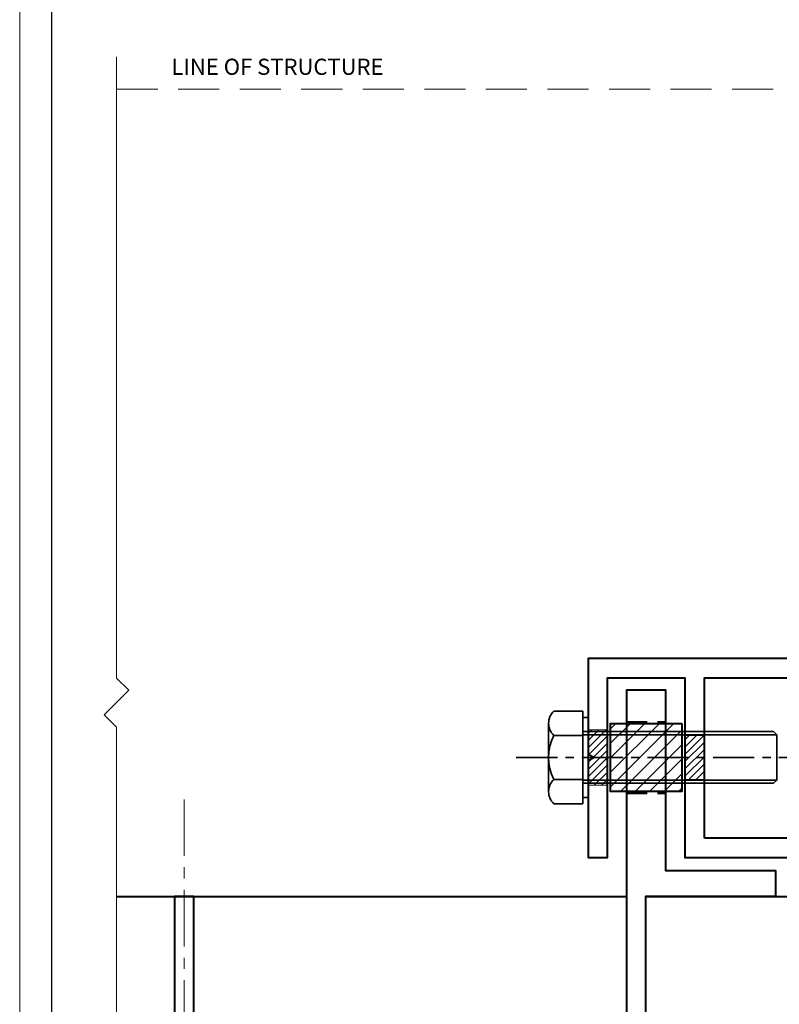
# Model space of a CAD drawing. Units: millimetres. Extents: x -5 to 1718, y -51 to 524.
# Drawn here: x -5 to 112, y 101 to 254 of the extents above; entities that cross this region are included whole.
import ezdxf

# ---------------------------------------------------------------- set-up
doc = ezdxf.new("R2010")
doc.units = ezdxf.units.MM
for name, pattern in [('CENTER', [50.8, 31.75, -6.35, 6.35, -6.35]), ('CENTRE', [2, 1.25, -0.25, 0.25, -0.25]), ('HIDDEN', [9.525, 6.35, -3.175])]:
    doc.linetypes.add(name, pattern=pattern)
doc.layers.get('DEFPOINTS').update_dxf_attribs({"color": 5})
for name, color, linetype, lineweight in [('TCL01 thick', 6, 'Continuous', 20), ('TCL02 thin', 1, 'Continuous', 9), ('TCL06 text', 7, 'Continuous', 20), ('TCL07dim', 7, 'Continuous', 20), ('TCL09 extrusion', 3, 'Continuous', 40), ('TCL10 parts', 2, 'Continuous', 35)]:
    doc.layers.add(name, color=color, linetype=linetype, lineweight=lineweight)
doc.styles.get("Standard").update_dxf_attribs({"font": 'isocpeur.ttf', "width": 0.8, "height": 4})

# ---------------------------------------------------------------- blocks, each defined once
blk = doc.blocks.new('BOARDER - SYSTEM MODEL')
at = {"layer": 'DEFPOINTS', "color": 0}
blk.add_lwpolyline([(5, 570), (806, 570), (806, 5), (5, 5)], close=True, dxfattribs=at)
at = {"layer": 'TCL01 thick', "color": 6}
blk.add_lwpolyline([(0, 575), (811, 575), (811, 0), (0, 0)], close=True, dxfattribs=at)
blk = doc.blocks.new('A$C4D1C0FA8')
at = {"layer": 'TCL10 parts'}
for p, q in [((-5.29, 7.19), (-0.8, 7.19)), ((-0.8, -7.19), (-0.8, 7.19)), ((-6.1, -5.29), (-6.1, 5.29)), ((-5.29, 3.4), (-0.8, 3.4)), ((28.7, 4), (-0.8, 4)), ((29.2, 3.5), (-0.8, 3.5)), ((29.2, 3.5), (28.7, 4)), ((29.2, -3.5), (29.2, 3.5)), ((-5.29, -3.4), (-0.8, -3.4)), ((29.2, -3.5), (-0.8, -3.5)), ((28.7, -4), (-0.8, -4)), ((29.2, -3.5), (28.7, -4)), ((-5.29, -7.19), (-0.8, -7.19))]:
    blk.add_line(p, q, dxfattribs=at)
at = {"layer": 'TCL10 parts', "color": 1, "linetype": 'CENTER', "ltscale": 0.2}
blk.add_line((-11.1, 0), (34.2, 0), dxfattribs=at)
at = {"layer": 'TCL10 parts'}
blk.add_lwpolyline([(-0.8, 6.19), (0, 6.19), (0, -6.19), (-0.8, -6.19)], close=True, dxfattribs=at)
for centre, radius, start, end in [((-3.48, 5.29), 2.62, 133.6553, 226.3447), ((1.42, 0), 7.52, 153.1433, 206.8567), ((-3.48, -5.29), 2.62, 133.6553, 226.3447)]:
    blk.add_arc(centre, radius, start, end, dxfattribs=at)
blk = doc.blocks.new('*U216')
h = blk.add_hatch()
h.set_pattern_fill('ANSI31', color=256, scale=0.25, style=0)
h.set_pattern_definition([(45, (-234534.1167, 87607.7882), (-0.5612660076, 0.5612660076), [])])
h.paths.add_polyline_path([(-54.5, -97.79), (-57.5, -97.79), (-57.5, -89.19), (-54.5, -89.19)])
h = blk.add_hatch()
h.set_pattern_fill('ANSI31', color=256, scale=0.25, style=0)
h.set_pattern_definition([(45, (-234534.1167, 87307.7882), (-0.5612660076, 0.5612660076), [])])
h.paths.add_polyline_path([(-39.5, -96.89), (-39.5, -90.09), (-42.5, -90.09), (-42.5, -96.89)])
at = {"layer": 'TCL07dim'}
h = blk.add_hatch(dxfattribs=at)
h.set_pattern_fill('ANSI31', color=256, scale=0.5)
h.set_pattern_definition([(45, (-1196.6734, -366.6237), (-1.122532, 1.122532), [])])
h.paths.add_polyline_path([(-54, -88.24), (-54, -98.74), (-43, -98.74), (-43, -88.24)])
at = {"linetype": 'HIDDEN', "ltscale": 0.5}
for p, q in [((-54, -89.49), (-43, -89.49)), ((-43, -97.49), (-54, -97.49))]:
    blk.add_line(p, q, dxfattribs=at)
for p, q in [((-42.5, -90.09), (-39.5, -90.09)), ((-42.5, -96.89), (-39.5, -96.89))]:
    blk.add_line(p, q)
at = {"linetype": 'CENTRE', "ltscale": 7}
blk.add_line((-120, -99.99), (-120, -144.99), dxfattribs=at)
blk.add_lwpolyline([(-54.5, -97.79), (-57.5, -97.79), (-57.5, -89.19), (-54.5, -89.19)], close=True)
at = {"layer": 'TCL01 thick', "linetype": 'HIDDEN'}
blk.add_lwpolyline([(-130.45, 10), (138.44, 10)], dxfattribs=at)
at = {"layer": 'TCL09 extrusion', "color": 8, "linetype": 'HIDDEN', "ltscale": 0.5}
for p, q in [((-51.5, -87.99), (-45.5, -87.99)), ((-51.5, -98.99), (-45.5, -98.99))]:
    blk.add_line(p, q, dxfattribs=at)
at = {"layer": 'TCL09 extrusion'}
for points in [[(57.5, -108.99), (57.5, -93.99), (56.5, -93.49), (57.5, -92.99), (57.5, -78.15), (-57.5, -78.15), (-57.5, -92.99), (-56.5, -93.49), (-57.5, -93.99), (-57.5, -108.99), (-54.5, -108.99), (-54.5, -81.15), (-42.5, -81.15), (-42.5, -108.99), (42.5, -108.99), (42.5, -81.15), (54.5, -81.15), (54.5, -108.99)], [(-39.5, -105.99), (-39.5, -81.15), (39.5, -81.15), (39.5, -105.99)], [(-51.5, -134.99), (-51.5, -82.99), (-45.5, -82.99), (-45.5, -110.99), (-28.5, -110.99), (-28.5, -114.99), (-48.6, -114.99), (-48.6, -134.99)], [(-43, -88.24), (-43, -98.74), (-54, -98.74), (-54, -88.24)], [(-121.5, -134.99), (-118.5, -134.99), (-118.5, -114.99), (-121.5, -114.99)]]:
    blk.add_lwpolyline(points, close=True, dxfattribs=at)
for points in [[(-48.6, -114.99), (-5, -114.99), (-5, -154.99), (-130.45, -154.99)], [(-130.45, -114.99), (-51.5, -114.99)]]:
    blk.add_lwpolyline(points, dxfattribs=at)
at = {"layer": 'TCL07dim'}
blk.add_blockref('A$C4D1C0FA8', (-57.5, -93.49), dxfattribs=at)

msp = doc.modelspace()

# ---------------------------------------------------------------- linework, layer by layer
at = {"layer": 'TCL01 thick', "color": 6}
msp.add_lwpolyline([(9.82, 248.07), (9.82, 151.88), (11.73, 149.98), (7.92, 146.17), (9.82, 144.26), (9.82, 38.08)], dxfattribs=at)

# ---------------------------------------------------------------- block references
at = {"layer": 'TCL02 thin', "color": 0}
msp.add_blockref('BOARDER - SYSTEM MODEL', (-5.18, -51.09), dxfattribs=at)
at = {"layer": 'TCL02 thin'}
msp.add_blockref('*U216', (140.28, 233.07), dxfattribs=at)

# ---------------------------------------------------------------- texts
at = {"layer": 'TCL06 text'}
msp.add_text('LINE OF STRUCTURE', height=2.5, dxfattribs=at).set_placement((18.31, 245.28))

doc.saveas('drawing.dxf')
